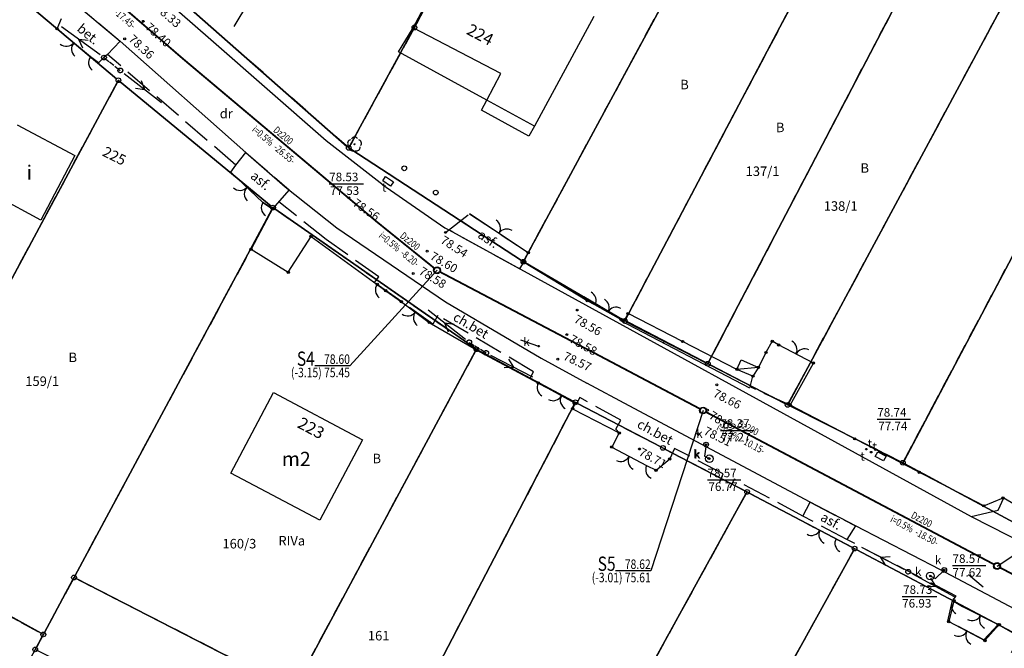
# Model space of a CAD drawing. Units: millimetres. Extents: x -10522 to -9187, y 12766 to 13681.
# Drawn here: x -9967 to -9863, y 13049 to 13115 of the extents above; entities that cross this region are included whole.
import ezdxf
from ezdxf.enums import TextEntityAlignment as Align

# ---------------------------------------------------------------- set-up
doc = ezdxf.new("R2010")
doc.units = ezdxf.units.MM
for name, pattern in [('4001', [0]), ('4003', [3, 2, -1]), ('4004', [4, 3, -1])]:
    doc.linetypes.add(name, pattern=pattern)
doc.layers.add('trasy', color=7, linetype='Continuous')
doc.styles.add('Plan1', font='SIMPLEX.shx', dxfattribs={"width": 0.8})
doc.styles.add('Plan2', font='SIMPLEX.shx', dxfattribs={"width": 0.8})
doc.styles.add('Plan4', font='SIMPLEX.shx', dxfattribs={"width": 0.8})
doc.styles.add('Plan5', font='SIMPLEX.shx', dxfattribs={"width": 0.8})
doc.styles.add('Plan7', font='SIMPLEX.shx', dxfattribs={"width": 0.8})
doc.styles.get("Standard").update_dxf_attribs({"font": 'arial.ttf'})

msp = doc.modelspace()

# ---------------------------------------------------------------- linework, layer by layer
at = {"color": 253, "linetype": '4001'}
for p, q in [((-9983.41, 13146.49), (-9932.24, 13101.52)), ((-9932.24, 13101.52), (-9983.41, 13146.49)), ((-9913.55, 13089.61), (-9890.3, 13132.68)), ((-9890.3, 13132.68), (-9913.55, 13089.61)), ((-9902.88, 13083.38), (-9880.02, 13126.67)), ((-9880.02, 13126.67), (-9902.88, 13083.38)), ((-9925.28, 13114), (-9919.27, 13125.48)), ((-9925.02, 13114.25), (-9919.23, 13125.2)), ((-9919.23, 13125.2), (-9925.02, 13114.25)), ((-9894.14, 13078.88), (-9870.56, 13123.96)), ((-9870.56, 13123.96), (-9894.14, 13078.88)), ((-9885.74, 13074.55), (-9861.5, 13119.57)), ((-9861.5, 13119.57), (-9885.74, 13074.55)), ((-9967.6, 13117.97), (-9956.49, 13108.64)), ((-9956.49, 13108.64), (-9967.6, 13117.97)), ((-9961.42, 13117.06), (-9956.13, 13112.58)), ((-9951.53, 13117.13), (-9946.57, 13112.76)), ((-9962.76, 13113.89), (-9962.28, 13114.98)), ((-9906.26, 13115.18), (-9912.5, 13103.64)), ((-9931.93, 13101.58), (-9925.26, 13113.81)), ((-9925.26, 13113.81), (-9931.93, 13101.58)), ((-9926.81, 13111.46), (-9925.28, 13114)), ((-9926.81, 13111.46), (-9925.28, 13114)), ((-9916.06, 13109.18), (-9925.28, 13114)), ((-9956.13, 13112.58), (-9942.89, 13100.89)), ((-9946.57, 13112.76), (-9934.44, 13102.13)), ((-9917.52, 13106.38), (-9926.81, 13111.46)), ((-9917.52, 13106.38), (-9926.81, 13111.46)), ((-9917.52, 13106.38), (-9916.06, 13109.18)), ((-9956.42, 13108.26), (-9982.2, 13060.29)), ((-9982.2, 13060.29), (-9956.42, 13108.26)), ((-9956.11, 13108.32), (-9940.21, 13095.25)), ((-9940.21, 13095.25), (-9956.11, 13108.32)), ((-9918.08, 13105.32), (-9917.52, 13106.38)), ((-9918.08, 13105.32), (-9917.52, 13106.38)), ((-9912.5, 13103.64), (-9917.52, 13106.38)), ((-9913.09, 13102.59), (-9918.08, 13105.32)), ((-9913.09, 13102.59), (-9918.08, 13105.32)), ((-9966.96, 13103.79), (-9960.87, 13100.55)), ((-9912.5, 13103.64), (-9913.09, 13102.59)), ((-9912.5, 13103.64), (-9913.09, 13102.59)), ((-9934.44, 13102.13), (-9928.13, 13097.22)), ((-9942.89, 13100.89), (-9938.74, 13097.26)), ((-9931.84, 13101.22), (-9913.88, 13089.53)), ((-9913.88, 13089.53), (-9931.84, 13101.22)), ((-9960.87, 13100.55), (-9964.47, 13093.77)), ((-9964.47, 13093.77), (-9970.56, 13097.03)), ((-9938.74, 13097.26), (-9933.32, 13092.97)), ((-9928.13, 13097.22), (-9921.95, 13092.96)), ((-9940.14, 13094.87), (-9960.85, 13056.39)), ((-9960.85, 13056.39), (-9940.14, 13094.87)), ((-9940.05, 13095.02), (-9942.33, 13090.7)), ((-9918.83, 13080.32), (-9939.82, 13094.95)), ((-9939.82, 13094.95), (-9918.83, 13080.32)), ((-9933.32, 13092.97), (-9921.86, 13085.18)), ((-9921.95, 13092.96), (-9921.53, 13092.73)), ((-9921.53, 13092.73), (-9866.53, 13062.6)), ((-9873.61, 13068.46), (-9860.64, 13092.92)), ((-9860.64, 13092.92), (-9873.61, 13068.46)), ((-9938.42, 13088.28), (-9936.02, 13092.05)), ((-9936.02, 13092.05), (-9929.05, 13087)), ((-9942.33, 13090.7), (-9938.42, 13088.28)), ((-9913.16, 13090.33), (-9913.66, 13089.36)), ((-9906.96, 13085.29), (-9913.66, 13089.36)), ((-9913.45, 13089.26), (-9903.22, 13083.29)), ((-9903.22, 13083.29), (-9913.45, 13089.26)), ((-9928.16, 13086.34), (-9926.51, 13085.18)), ((-9921.86, 13085.18), (-9911.8, 13079.23)), ((-9903.46, 13083.21), (-9889.86, 13076.12)), ((-9903.08, 13083.21), (-9903.4, 13083.32)), ((-9903.34, 13083.43), (-9889.74, 13076.34)), ((-9902.66, 13083.94), (-9903.08, 13083.21)), ((-9891.19, 13078.06), (-9902.66, 13083.94)), ((-9923.59, 13083.01), (-9918.62, 13080.13)), ((-9902.78, 13083.05), (-9894.48, 13078.77)), ((-9894.48, 13078.77), (-9902.78, 13083.05)), ((-9887.48, 13081.02), (-9888.15, 13079.84)), ((-9886.81, 13080.64), (-9887.48, 13081.02)), ((-9937.76, 13044.57), (-9918.74, 13079.96)), ((-9918.74, 13079.96), (-9937.76, 13044.57)), ((-9912.1, 13076.63), (-9918.75, 13080.14)), ((-9918.4, 13080.06), (-9908.42, 13074.72)), ((-9908.42, 13074.72), (-9918.4, 13080.06)), ((-9911.8, 13079.23), (-9907, 13076.6)), ((-9891.19, 13078.06), (-9890.76, 13079.07)), ((-9890.76, 13079.07), (-9888.94, 13078.27)), ((-9888.15, 13079.84), (-9888.94, 13078.27)), ((-9894.04, 13078.55), (-9886.08, 13074.44)), ((-9886.08, 13074.44), (-9894.04, 13078.55)), ((-9888.94, 13078.27), (-9891.19, 13078.06)), ((-9889.51, 13077.35), (-9891.19, 13078.06)), ((-9889.51, 13077.35), (-9891.19, 13078.06)), ((-9888.94, 13078.27), (-9889.51, 13077.35)), ((-9888.94, 13078.27), (-9889.51, 13077.35)), ((-9885.59, 13074.29), (-9883.15, 13078.73)), ((-9902.55, 13074.22), (-9907, 13076.6)), ((-9944.46, 13067.16), (-9939.96, 13075.63)), ((-9939.96, 13075.63), (-9930.61, 13070.66)), ((-9924.75, 13042.86), (-9908.32, 13074.38)), ((-9908.32, 13074.38), (-9924.75, 13042.86)), ((-9908.23, 13074.51), (-9908.49, 13073.93)), ((-9908.49, 13073.93), (-9903.58, 13071.38)), ((-9907.98, 13074.48), (-9899.21, 13069.92)), ((-9899.21, 13069.92), (-9907.98, 13074.48)), ((-9883.48, 13064.1), (-9902.55, 13074.22)), ((-9885.64, 13074.22), (-9873.95, 13068.35)), ((-9873.95, 13068.35), (-9885.64, 13074.22)), ((-9865.22, 13063.71), (-9885.59, 13074.29)), ((-9930.61, 13070.66), (-9935.1, 13062.19)), ((-9903.58, 13071.38), (-9904.38, 13069.89)), ((-9898.77, 13069.68), (-9890.35, 13065.3)), ((-9890.35, 13065.3), (-9898.77, 13069.68)), ((-9894.44, 13070.15), (-9894.62, 13068.95)), ((-9899.7, 13067.46), (-9898.27, 13068.64)), ((-9894.62, 13068.95), (-9894.09, 13068.67)), ((-9873.51, 13068.12), (-9856.75, 13059.1)), ((-9856.75, 13059.1), (-9873.51, 13068.12)), ((-9935.1, 13062.19), (-9944.46, 13067.16)), ((-9890.25, 13064.96), (-9914.47, 13021.01)), ((-9914.47, 13021.01), (-9890.25, 13064.96)), ((-9889.91, 13065.06), (-9879.03, 13059.33)), ((-9879.03, 13059.33), (-9889.91, 13065.06)), ((-9865.22, 13063.71), (-9863.18, 13064.54)), ((-9878.73, 13061.59), (-9883.48, 13064.1)), ((-9866.53, 13062.6), (-9858.52, 13058.47)), ((-9869.78, 13056.98), (-9878.73, 13061.59)), ((-9982.1, 13059.95), (-9964.42, 13050.3)), ((-9964.42, 13050.3), (-9982.1, 13059.95)), ((-9878.93, 13058.99), (-9927.34, 12971.3)), ((-9927.34, 12971.3), (-9878.93, 13058.99)), ((-9878.59, 13059.09), (-9861.58, 13050.11)), ((-9861.58, 13050.11), (-9878.59, 13059.09)), ((-9870.84, 13056.33), (-9870.31, 13056.05)), ((-9870.31, 13056.05), (-9869.38, 13056.96)), ((-9869.25, 13056.7), (-9869.78, 13056.98)), ((-9855.74, 13049.54), (-9869.25, 13056.7)), ((-9961.09, 13055.95), (-9964.08, 13050.4)), ((-9964.08, 13050.4), (-9961.09, 13055.95)), ((-9938.1, 13044.46), (-9960.75, 13056.06)), ((-9960.75, 13056.06), (-9938.1, 13044.46)), ((-9868.35, 13053.73), (-9868.9, 13051.53)), ((-9863.58, 13051.22), (-9865.1, 13049.53)), ((-9863.69, 13051.22), (-9861.51, 13050)), ((-9964.32, 13049.96), (-9964.93, 13048.82)), ((-9964.93, 13048.82), (-9964.32, 13049.96))]:
    msp.add_line(p, q, dxfattribs=at)
at = {"color": 253, "linetype": '4004'}
for p, q in [((-9944.11, 13114.13), (-9931.04, 13135.72)), ((-9961.42, 13117.06), (-9956.13, 13112.58)), ((-9962.76, 13113.89), (-9962.28, 13114.98)), ((-9959.24, 13110.93), (-9962.76, 13113.89)), ((-9956.13, 13112.58), (-9957.44, 13111.19)), ((-9957.44, 13111.19), (-9957.82, 13110.87)), ((-9943.93, 13099.54), (-9957.44, 13111.19)), ((-9958.41, 13110.3), (-9959.24, 13110.93)), ((-9957.82, 13110.87), (-9958.41, 13110.3)), ((-9943.93, 13099.54), (-9942.89, 13100.89)), ((-9942.89, 13100.89), (-9938.33, 13096.94)), ((-9944.47, 13098.8), (-9943.93, 13099.54)), ((-9941.09, 13095.63), (-9944.47, 13098.8)), ((-9938.33, 13096.94), (-9940.08, 13094.95)), ((-9940.08, 13094.95), (-9941.09, 13095.63)), ((-9934.43, 13091.73), (-9939.43, 13095.68)), ((-9921.86, 13092.48), (-9919.33, 13094.43)), ((-9919.33, 13094.43), (-9913.16, 13090.33)), ((-9914.09, 13088.65), (-9921.53, 13092.73)), ((-9928.88, 13087.8), (-9934.43, 13091.73)), ((-9913.16, 13090.33), (-9913.66, 13089.36)), ((-9913.66, 13089.36), (-9914.09, 13088.65)), ((-9929.34, 13087.2), (-9928.88, 13087.8)), ((-9923.22, 13082.83), (-9929.34, 13087.2)), ((-9922.68, 13083.75), (-9923.22, 13082.83)), ((-9912.6, 13077.82), (-9922.68, 13083.75)), ((-9912.95, 13077.13), (-9912.6, 13077.82)), ((-9908.06, 13074.5), (-9912.95, 13077.13)), ((-9889.8, 13076.23), (-9889.51, 13077.35)), ((-9885.59, 13074.29), (-9889.8, 13076.23)), ((-9907.73, 13075.1), (-9908.06, 13074.5)), ((-9903.4, 13072.74), (-9907.73, 13075.1)), ((-9903.94, 13071.78), (-9903.4, 13072.74)), ((-9903.58, 13071.38), (-9903.94, 13071.78)), ((-9897.75, 13069.75), (-9898.27, 13068.64)), ((-9892.63, 13067.06), (-9897.75, 13069.75)), ((-9893.04, 13066.14), (-9892.63, 13067.06)), ((-9891.48, 13066.5), (-9891.96, 13065.56)), ((-9884.25, 13062.63), (-9891.48, 13066.5)), ((-9863.71, 13063.25), (-9863.1, 13064.55)), ((-9863.1, 13064.55), (-9858.57, 13061.86)), ((-9884.25, 13062.63), (-9883.48, 13064.1)), ((-9883.48, 13064.1), (-9878.73, 13061.59)), ((-9879.63, 13060.17), (-9884.25, 13062.63)), ((-9879.63, 13060.17), (-9884.25, 13062.63)), ((-9866.53, 13062.6), (-9863.71, 13063.25)), ((-9878.73, 13061.59), (-9879.63, 13060.17)), ((-9868.13, 13054.22), (-9879.63, 13060.17)), ((-9868.49, 13053.75), (-9868.13, 13054.22)), ((-9868.99, 13051.58), (-9868.49, 13053.75)), ((-9865.21, 13049.63), (-9868.99, 13051.58)), ((-9863.69, 13051.22), (-9865.21, 13049.63))]:
    msp.add_line(p, q, dxfattribs=at)
at = {"color": 253, "linetype": 'Continuous'}
for p, q in [((-9962.76, 13113.89), (-9959.24, 13110.93)), ((-9958.23, 13111.16), (-9962.28, 13114.09)), ((-9960.06, 13111.87), (-9960.45, 13112.78)), ((-9959.47, 13112.68), (-9960.45, 13112.78)), ((-9959.24, 13110.93), (-9958.41, 13110.3)), ((-9957.82, 13110.87), (-9957.3, 13110.46)), ((-9957.25, 13110.42), (-9956.79, 13110.06)), ((-9956.68, 13109.98), (-9956.1, 13109.52)), ((-9955.71, 13109.21), (-9951.76, 13106.14)), ((-9953.9, 13108.44), (-9953.54, 13107.52)), ((-9954.51, 13107.65), (-9953.54, 13107.52)), ((-9944.47, 13098.8), (-9941.09, 13095.63)), ((-9934.11, 13097.59), (-9930.49, 13097.59)), ((-9928.48, 13097.91), (-9928.17, 13098.37)), ((-9927.65, 13097.35), (-9928.48, 13097.91)), ((-9928.17, 13098.37), (-9927.34, 13097.81)), ((-9927.34, 13097.81), (-9927.65, 13097.35)), ((-9941.09, 13095.63), (-9940.08, 13094.95)), ((-9913.16, 13090.33), (-9919.33, 13094.43)), ((-9929.05, 13087), (-9928.16, 13086.34)), ((-9926.51, 13085.18), (-9923.59, 13083.01)), ((-9906.14, 13084.85), (-9906.96, 13085.29)), ((-9919.76, 13081.22), (-9923.71, 13084.29)), ((-9903.4, 13083.32), (-9906.14, 13084.85)), ((-9921.57, 13081.99), (-9921.93, 13082.91)), ((-9920.96, 13082.78), (-9921.93, 13082.91)), ((-9898.81, 13081.07), (-9898.92, 13080.85)), ((-9898.92, 13080.85), (-9898.81, 13081.07)), ((-9919.37, 13080.91), (-9918.84, 13080.58)), ((-9918.78, 13080.54), (-9918.3, 13080.24)), ((-9918.2, 13080.18), (-9917.59, 13079.8)), ((-9883.15, 13078.73), (-9886.81, 13080.64)), ((-9917.15, 13079.57), (-9912.71, 13077.27)), ((-9915.23, 13079.14), (-9914.7, 13078.3)), ((-9915.69, 13078.25), (-9914.7, 13078.3)), ((-9894.28, 13078.7), (-9894.39, 13078.48)), ((-9894.39, 13078.48), (-9894.28, 13078.7)), ((-9912.1, 13076.63), (-9911.11, 13076.08)), ((-9911.11, 13076.08), (-9908.23, 13074.51)), ((-9876.42, 13072.82), (-9872.91, 13072.82)), ((-9892.94, 13071.65), (-9889.43, 13071.65)), ((-9904.38, 13069.89), (-9900.7, 13067.94)), ((-9876.64, 13068.91), (-9876.38, 13069.4)), ((-9875.76, 13068.44), (-9876.64, 13068.91)), ((-9876.38, 13069.4), (-9875.5, 13068.93)), ((-9875.5, 13068.93), (-9875.76, 13068.44)), ((-9900.7, 13067.94), (-9899.7, 13067.46)), ((-9894.29, 13066.45), (-9890.78, 13066.45)), ((-9862.48, 13064.17), (-9863.18, 13064.54)), ((-9884.16, 13062.02), (-9880.76, 13060.25)), ((-9880.76, 13060.25), (-9879.92, 13059.79)), ((-9873.61, 13057.01), (-9878.05, 13059.31)), ((-9875.07, 13058.33), (-9876.06, 13058.28)), ((-9875.53, 13057.44), (-9876.06, 13058.28)), ((-9868.5, 13057.44), (-9864.99, 13057.44)), ((-9872.73, 13056.54), (-9868.32, 13054.19)), ((-9871.29, 13055.21), (-9870.3, 13055.25)), ((-9870.82, 13056.09), (-9870.3, 13055.25)), ((-9873.8, 13054.18), (-9870.17, 13054.18)), ((-9868.49, 13053.75), (-9867.44, 13053.13)), ((-9867.44, 13053.13), (-9863.69, 13051.22)), ((-9868.9, 13051.53), (-9865.1, 13049.53))]:
    msp.add_line(p, q, dxfattribs=at)
at = {"color": 253, "linetype": '4003'}
for p, q in [((-9913.97, 13081.16), (-9912.07, 13080.51)), ((-9865.29, 13055.15), (-9866.86, 13056.5))]:
    msp.add_line(p, q, dxfattribs=at)
for points in [[(-9944.58, 13221.56), (-9885.92, 13189.99), (-9903.18, 13156.41), (-9919.11, 13125.42), (-9925.14, 13114.03), (-9932.05, 13101.36), (-9983.6, 13146.65), (-9944.58, 13221.56)], [(-9913.67, 13089.39), (-9932.05, 13101.36), (-9925.14, 13114.03), (-9919.11, 13125.42), (-9903.18, 13156.41), (-9885.92, 13189.99), (-9865.33, 13178.91), (-9886.85, 13139.07), (-9890.18, 13132.9), (-9913.67, 13089.39)], [(-9837.25, 13164.59), (-9824.56, 13158.62), (-9807.68, 13149.36), (-9836.31, 13097.33), (-9847.33, 13102.96), (-9844.05, 13109.36), (-9849.79, 13112.56), (-9860.52, 13093.14), (-9873.73, 13068.24), (-9885.86, 13074.33), (-9861.38, 13119.79), (-9837.25, 13164.59)], [(-9913.67, 13089.39), (-9890.18, 13132.9), (-9879.9, 13126.89), (-9903, 13083.16), (-9913.67, 13089.39)], [(-9879.9, 13126.89), (-9879.12, 13128.38), (-9872.6, 13125.23), (-9870.44, 13124.18), (-9894.26, 13078.66), (-9903, 13083.16), (-9879.9, 13126.89)], [(-9870.44, 13124.18), (-9861.38, 13119.79), (-9885.86, 13074.33), (-9894.26, 13078.66), (-9870.44, 13124.18)], [(-9997.74, 13065.01), (-9992.03, 13075.13), (-9979.21, 13097.87), (-9967.79, 13118.13), (-9956.3, 13108.48), (-9982.32, 13060.07), (-9983.72, 13057.47), (-9997.74, 13065.01)], [(-9704.2, 12976.48), (-9719.52, 12985.53), (-9742, 12997.3), (-9731.02, 13018.36), (-9753.73, 13030.42), (-9764.53, 13009.44), (-9768.08, 13011.28), (-9788.23, 13021.74), (-9811.17, 13034.11), (-9834.44, 13046.66), (-9856.53, 13058.98), (-9873.73, 13068.24), (-9860.52, 13093.14), (-9849.79, 13112.56)], [(-9956.3, 13108.48), (-9940.02, 13095.09), (-9960.97, 13056.17), (-9964.2, 13050.18), (-9982.32, 13060.07), (-9956.3, 13108.48)], [(-9940.02, 13095.09), (-9918.62, 13080.18), (-9937.88, 13044.35), (-9960.97, 13056.17), (-9940.02, 13095.09)], [(-9918.62, 13080.18), (-9908.2, 13074.6), (-9924.87, 13042.64), (-9929.01, 13034.84), (-9931.39, 13030.61), (-9931.63, 13030.16), (-9934.21, 13025.25), (-9939.35, 13015.92), (-9950.1, 13021.63), (-9941.95, 13036.78), (-9937.88, 13044.35), (-9918.62, 13080.18)], [(-9914.59, 13020.79), (-9923.14, 13025.49), (-9931.63, 13030.16), (-9931.39, 13030.61), (-9929.01, 13034.84), (-9924.87, 13042.64), (-9908.2, 13074.6), (-9898.99, 13069.8), (-9890.13, 13065.18), (-9914.59, 13020.79)], [(-9890.13, 13065.18), (-9878.81, 13059.21), (-9902.91, 13015.56), (-9905.41, 13011.03), (-9916.77, 13016.83), (-9914.59, 13020.79), (-9890.13, 13065.18)], [(-9982.32, 13060.07), (-9964.2, 13050.18), (-9965.05, 13048.6), (-9966.24, 13046.4), (-9989.02, 13003.36), (-10007.47, 13013.46), (-9984.5, 13056.02), (-9983.72, 13057.47), (-9982.32, 13060.07)], [(-9883.58, 13009.43), (-9893.67, 13011.9), (-9897.34, 13012.68), (-9902.91, 13015.56), (-9878.81, 13059.21), (-9861.36, 13049.99), (-9874.8, 13025.34), (-9883.58, 13009.43)], [(-9964.2, 13050.18), (-9960.97, 13056.17), (-9937.88, 13044.35), (-9941.95, 13036.78), (-9965.05, 13048.6), (-9964.2, 13050.18)]]:
    msp.add_lwpolyline(points, dxfattribs=at)
at = {"color": 253, "linetype": 'Continuous'}
for centre, radius in [((-9894.44, 13070.15), 0.25), ((-9894.09, 13068.67), 0.4), ((-9869.38, 13056.96), 0.25), ((-9870.84, 13056.33), 0.4)]:
    msp.add_circle(centre, radius, dxfattribs=at)
for centre, major_axis, start_param, end_param in [((-9953.68, 13114.68), (-0.0707, 0.0707), 3.926991, 10.210176), ((-9925.14, 13114.03), (-0.177, 0.177), 3.926991, 10.210176), ((-9962.76, 13113.89), (-0.0849, 0.0849), 3.926991, 10.210176), ((-9962.76, 13113.89), (0.0566, 0.0566), 5.497787, 11.780972), ((-9962.76, 13113.89), (-0.0283, 0.0283), 3.926991, 10.210176), ((-9925.14, 13114.03), (-0.0177, 0.0177), 3.926991, 10.210176), ((-9961.77, 13113.05), (-0.707, 0.707), 1.657002, 3.227798), ((-9960.23, 13111.77), (-0.707, 0.707), 0.086206, 1.657002), ((-9955.64, 13112.83), (-0.0707, 0.0707), 3.926991, 10.210176), ((-9957.82, 13110.87), (-0.177, 0.177), 3.926991, 10.210176), ((-9958.44, 13110.33), (-0.707, 0.707), 0.136139, 1.706935), ((-9956.1, 13109.52), (-0.177, 0.177), -1.447157, 4.836028), ((-9956.1, 13109.52), (-0.177, 0.177), 3.926991, 10.210176), ((-9956.3, 13108.48), (-0.177, 0.177), 3.926991, 10.210176), ((-9956.3, 13108.48), (-0.0177, 0.0177), 3.926991, 10.210176), ((-9931.8, 13101.86), (-0.265, 0.265), -0.567232, 1.514073), ((-9931.44, 13102.12), (-0.265, 0.265), 4.453906, 6.54097), ((-9931.44, 13101.75), (-0.0354, 0.0354), 3.926991, 10.210176), ((-9931.09, 13101.86), (0.265, 0.265), 4.769985, 6.850243), ((-9932.05, 13101.36), (-0.177, 0.177), 3.926991, 10.210176), ((-9932.05, 13101.36), (-0.0177, 0.0177), 3.926991, 10.210176), ((-9931.66, 13101.44), (0.265, 0.265), 2.257234, 4.336271), ((-9931.22, 13101.44), (-0.265, 0.265), 1.941504, 4.027173), ((-9926.21, 13099.22), (-0.177, 0.177), 3.926991, 10.210176), ((-9943.51, 13097.9), (0.707, 0.707), 3.173643, 4.744439), ((-9942.05, 13096.53), (0.707, 0.707), 1.602846, 3.173643), ((-9922.9, 13096.67), (-0.177, 0.177), 3.926991, 10.210176), ((-9940.26, 13095.07), (-0.707, 0.707), 0.19284, 1.763636), ((-9932.05, 13096.12), (-0.0707, 0.0707), 3.926991, 10.210176), ((-9940.02, 13095.09), (-0.177, 0.177), 3.926991, 10.210176), ((-9940.05, 13095.02), (-0.0849, 0.0849), 3.926991, 10.210176), ((-9940.05, 13095.02), (0.0566, 0.0566), 5.497787, 11.780972), ((-9940.05, 13095.02), (-0.0283, 0.0283), 3.926991, 10.210176), ((-9940.02, 13095.09), (-0.0177, 0.0177), 3.926991, 10.210176), ((-9917.08, 13092.93), (0.707, 0.707), 4.911282, 6.482078), ((-9921.86, 13092.48), (-0.0707, 0.0707), 3.926991, 10.210176), ((-9915.41, 13091.83), (0.707, 0.707), 0.198893, 1.769689), ((-9936.02, 13092.05), (-0.0849, 0.0849), 3.926991, 10.210176), ((-9936.02, 13092.05), (-0.0849, 0.0849), 3.926991, 10.210176), ((-9936.02, 13092.05), (0.0566, 0.0566), 5.497787, 11.780972), ((-9936.02, 13092.05), (0.0566, 0.0566), 5.497787, 11.780972), ((-9936.02, 13092.05), (-0.0283, 0.0283), 3.926991, 10.210176), ((-9936.02, 13092.05), (-0.0283, 0.0283), 3.926991, 10.210176), ((-9942.33, 13090.7), (-0.0849, 0.0849), 3.926991, 10.210176), ((-9942.33, 13090.7), (-0.0849, 0.0849), 3.926991, 10.210176), ((-9942.33, 13090.7), (0.0566, 0.0566), 5.497787, 11.780972), ((-9942.33, 13090.7), (0.0566, 0.0566), 5.497787, 11.780972), ((-9942.33, 13090.7), (-0.0283, 0.0283), 3.926991, 10.210176), ((-9942.33, 13090.7), (-0.0283, 0.0283), 3.926991, 10.210176), ((-9923.81, 13090.49), (-0.0707, 0.0707), 3.926991, 10.210176), ((-9913.16, 13090.33), (-0.0849, 0.0849), 3.926991, 10.210176), ((-9913.16, 13090.33), (0.0566, 0.0566), 5.497787, 11.780972), ((-9913.16, 13090.33), (-0.0283, 0.0283), 3.926991, 10.210176), ((-9913.67, 13089.39), (-0.177, 0.177), 3.926991, 10.210176), ((-9913.66, 13089.36), (-0.0849, 0.0849), 3.926991, 10.210176), ((-9913.66, 13089.36), (-0.0849, 0.0849), 3.926991, 10.210176), ((-9913.66, 13089.36), (0.0566, 0.0566), 5.497787, 11.780972), ((-9913.66, 13089.36), (0.0566, 0.0566), 5.497787, 11.780972), ((-9913.67, 13089.39), (-0.0177, 0.0177), 3.926991, 10.210176), ((-9913.66, 13089.36), (-0.0283, 0.0283), 3.926991, 10.210176), ((-9913.66, 13089.36), (-0.0283, 0.0283), 3.926991, 10.210176), ((-9938.42, 13088.28), (-0.0849, 0.0849), 3.926991, 10.210176), ((-9938.42, 13088.28), (-0.0849, 0.0849), 3.926991, 10.210176), ((-9938.42, 13088.28), (0.0566, 0.0566), 5.497787, 11.780972), ((-9938.42, 13088.28), (0.0566, 0.0566), 5.497787, 11.780972), ((-9938.42, 13088.28), (-0.0283, 0.0283), 3.926991, 10.210176), ((-9938.42, 13088.28), (-0.0283, 0.0283), 3.926991, 10.210176), ((-9925.26, 13088.16), (-0.0707, 0.0707), 3.926991, 10.210176), ((-9928.25, 13086.4), (-0.707, 0.707), 0.147312, 1.718108), ((-9929.05, 13087), (-0.0849, 0.0849), 3.926991, 10.210176), ((-9929.05, 13087), (0.0566, 0.0566), 5.497787, 11.780972), ((-9929.05, 13087), (-0.0283, 0.0283), 3.926991, 10.210176), ((-9928.16, 13086.34), (-0.0849, 0.0849), 3.926991, 10.210176), ((-9928.16, 13086.34), (0.0566, 0.0566), 5.497787, 11.780972), ((-9928.16, 13086.34), (-0.0283, 0.0283), 3.926991, 10.210176), ((-9907.02, 13085.32), (0.707, 0.707), 5.005301, 6.576098), ((-9926.51, 13085.18), (-0.0849, 0.0849), 3.926991, 10.210176), ((-9926.51, 13085.18), (0.0566, 0.0566), 5.497787, 11.780972), ((-9926.51, 13085.18), (-0.0283, 0.0283), 3.926991, 10.210176), ((-9906.96, 13085.29), (-0.0849, 0.0849), 3.926991, 10.210176), ((-9906.96, 13085.29), (0.0566, 0.0566), 5.497787, 11.780972), ((-9906.96, 13085.29), (-0.0283, 0.0283), 3.926991, 10.210176), ((-9905.64, 13084.57), (0.707, 0.707), 4.988522, 6.559318), ((-9925.85, 13084.69), (0.707, 0.707), 3.287888, 4.858684), ((-9924.25, 13083.5), (0.707, 0.707), 1.717091, 3.287888), ((-9908, 13084.31), (-0.0707, 0.0707), 3.926991, 10.210176), ((-9903.9, 13083.6), (-0.707, 0.707), -1.294663, 0.276133), ((-9923.59, 13083.01), (-0.0849, 0.0849), 3.926991, 10.210176), ((-9923.59, 13083.01), (0.0566, 0.0566), 5.497787, 11.780972), ((-9903.4, 13083.32), (-0.0849, 0.0849), 3.926991, 10.210176), ((-9903.4, 13083.32), (0.0566, 0.0566), 5.497787, 11.780972), ((-9903.4, 13083.32), (-0.0283, 0.0283), 3.926991, 10.210176), ((-9903, 13083.16), (-0.177, 0.177), 3.926991, 10.210176), ((-9903.08, 13083.21), (-0.0849, 0.0849), 3.926991, 10.210176), ((-9903.08, 13083.21), (-0.0849, 0.0849), 3.926991, 10.210176), ((-9903.08, 13083.21), (0.0566, 0.0566), 5.497787, 11.780972), ((-9903.08, 13083.21), (0.0566, 0.0566), 5.497787, 11.780972), ((-9903.08, 13083.21), (-0.0283, 0.0283), 3.926991, 10.210176), ((-9903.08, 13083.21), (-0.0283, 0.0283), 3.926991, 10.210176), ((-9903, 13083.16), (-0.0177, 0.0177), 3.926991, 10.210176), ((-9902.66, 13083.94), (-0.0849, 0.0849), 3.926991, 10.210176), ((-9902.66, 13083.94), (-0.0849, 0.0849), 3.926991, 10.210176), ((-9902.66, 13083.94), (0.0566, 0.0566), 5.497787, 11.780972), ((-9902.66, 13083.94), (0.0566, 0.0566), 5.497787, 11.780972), ((-9902.66, 13083.94), (-0.0283, 0.0283), 3.926991, 10.210176), ((-9902.66, 13083.94), (-0.0283, 0.0283), 3.926991, 10.210176), ((-9923.59, 13083.01), (-0.0283, 0.0283), 3.926991, 10.210176), ((-9919.37, 13080.91), (-0.177, 0.177), -1.447157, 4.836028), ((-9919.37, 13080.91), (-0.177, 0.177), 3.926991, 10.210176), ((-9909.11, 13081.72), (-0.0707, 0.0707), 3.926991, 10.210176), ((-9896.92, 13081), (-0.0849, 0.0849), 3.926991, 10.210176), ((-9896.92, 13081), (0.0566, 0.0566), 5.497787, 11.780972), ((-9896.92, 13081), (-0.0283, 0.0283), 3.926991, 10.210176), ((-9887.48, 13081.02), (-0.0849, 0.0849), 3.926991, 10.210176), ((-9887.48, 13081.02), (-0.0849, 0.0849), 3.926991, 10.210176), ((-9887.48, 13081.02), (0.0566, 0.0566), 5.497787, 11.780972), ((-9887.48, 13081.02), (0.0566, 0.0566), 5.497787, 11.780972), ((-9887.48, 13081.02), (-0.0283, 0.0283), 3.926991, 10.210176), ((-9887.48, 13081.02), (-0.0283, 0.0283), 3.926991, 10.210176), ((-9885.87, 13080.15), (-0.707, 0.707), 3.44601, 5.016806), ((-9918.62, 13080.18), (-0.177, 0.177), 3.926991, 10.210176), ((-9918.75, 13080.14), (-0.0849, 0.0849), 3.926991, 10.210176), ((-9918.75, 13080.14), (0.0566, 0.0566), 5.497787, 11.780972), ((-9918.75, 13080.14), (-0.0283, 0.0283), 3.926991, 10.210176), ((-9918.62, 13080.13), (-0.0849, 0.0849), 3.926991, 10.210176), ((-9918.62, 13080.13), (0.0566, 0.0566), 5.497787, 11.780972), ((-9918.62, 13080.13), (-0.0283, 0.0283), 3.926991, 10.210176), ((-9918.62, 13080.18), (-0.0177, 0.0177), 3.926991, 10.210176), ((-9917.59, 13079.8), (0.177, 0.177), 0.307269, 6.590454), ((-9917.59, 13079.8), (-0.177, 0.177), 3.926991, 10.210176), ((-9912.07, 13080.51), (0.0566, 0.0566), 5.497787, 11.780972), ((-9912.07, 13080.51), (-0.0283, 0.0283), 3.926991, 10.210176), ((-9888.15, 13079.84), (-0.0849, 0.0849), 3.926991, 10.210176), ((-9888.15, 13079.84), (-0.0849, 0.0849), 3.926991, 10.210176), ((-9886.81, 13080.64), (-0.0849, 0.0849), 3.926991, 10.210176), ((-9886.81, 13080.64), (0.0566, 0.0566), 5.497787, 11.780972), ((-9886.81, 13080.64), (-0.0283, 0.0283), 3.926991, 10.210176), ((-9884.09, 13079.22), (0.707, 0.707), 0.304418, 1.875214), ((-9910.06, 13079.15), (-0.0707, 0.0707), 3.926991, 10.210176), ((-9894.26, 13078.66), (-0.177, 0.177), 3.926991, 10.210176), ((-9888.15, 13079.84), (0.0566, 0.0566), 5.497787, 11.780972), ((-9888.15, 13079.84), (0.0566, 0.0566), 5.497787, 11.780972), ((-9888.15, 13079.84), (-0.0283, 0.0283), 3.926991, 10.210176), ((-9888.15, 13079.84), (-0.0283, 0.0283), 3.926991, 10.210176), ((-9894.26, 13078.66), (-0.0177, 0.0177), 3.926991, 10.210176), ((-9891.19, 13078.06), (-0.0849, 0.0849), 3.926991, 10.210176), ((-9891.19, 13078.06), (-0.0849, 0.0849), 3.926991, 10.210176), ((-9891.19, 13078.06), (0.0566, 0.0566), 5.497787, 11.780972), ((-9891.19, 13078.06), (0.0566, 0.0566), 5.497787, 11.780972), ((-9891.19, 13078.06), (-0.0283, 0.0283), 3.926991, 10.210176), ((-9891.19, 13078.06), (-0.0283, 0.0283), 3.926991, 10.210176), ((-9888.94, 13078.27), (-0.0849, 0.0849), 3.926991, 10.210176), ((-9888.94, 13078.27), (-0.0849, 0.0849), 3.926991, 10.210176), ((-9888.94, 13078.27), (0.0566, 0.0566), 5.497787, 11.780972), ((-9888.94, 13078.27), (0.0566, 0.0566), 5.497787, 11.780972), ((-9888.94, 13078.27), (-0.0283, 0.0283), 3.926991, 10.210176), ((-9888.94, 13078.27), (-0.0283, 0.0283), 3.926991, 10.210176), ((-9883.15, 13078.73), (-0.0849, 0.0849), 3.926991, 10.210176), ((-9883.15, 13078.73), (0.0566, 0.0566), 5.497787, 11.780972), ((-9883.15, 13078.73), (-0.0283, 0.0283), 3.926991, 10.210176), ((-9889.51, 13077.35), (-0.0849, 0.0849), 3.926991, 10.210176), ((-9889.51, 13077.35), (-0.0849, 0.0849), 3.926991, 10.210176), ((-9889.51, 13077.35), (0.0566, 0.0566), 5.497787, 11.780972), ((-9889.51, 13077.35), (0.0566, 0.0566), 5.497787, 11.780972), ((-9889.51, 13077.35), (-0.0283, 0.0283), 3.926991, 10.210176), ((-9889.51, 13077.35), (-0.0283, 0.0283), 3.926991, 10.210176), ((-9911.23, 13076.14), (0.707, 0.707), 1.849096, 3.419892), ((-9912.1, 13076.63), (-0.0849, 0.0849), 3.926991, 10.210176), ((-9912.1, 13076.63), (0.0566, 0.0566), 5.497787, 11.780972), ((-9912.1, 13076.63), (-0.0283, 0.0283), 3.926991, 10.210176), ((-9893.3, 13076.45), (-0.0707, 0.0707), 3.926991, 10.210176), ((-9910.55, 13075.77), (0.707, 0.707), 3.427887, 4.998684), ((-9908.79, 13074.82), (-0.707, 0.707), 0.286295, 1.857091), ((-9908.2, 13074.6), (-0.177, 0.177), 3.926991, 10.210176), ((-9908.49, 13073.93), (-0.0849, 0.0849), 3.926991, 10.210176), ((-9908.49, 13073.93), (-0.0849, 0.0849), 3.926991, 10.210176), ((-9908.49, 13073.93), (0.0566, 0.0566), 5.497787, 11.780972), ((-9908.49, 13073.93), (0.0566, 0.0566), 5.497787, 11.780972), ((-9908.49, 13073.93), (-0.0283, 0.0283), 3.926991, 10.210176), ((-9908.49, 13073.93), (-0.0283, 0.0283), 3.926991, 10.210176), ((-9908.23, 13074.51), (-0.0849, 0.0849), 3.926991, 10.210176), ((-9908.23, 13074.51), (0.0566, 0.0566), 5.497787, 11.780972), ((-9908.23, 13074.51), (-0.0283, 0.0283), 3.926991, 10.210176), ((-9908.2, 13074.6), (-0.0177, 0.0177), 3.926991, 10.210176), ((-9894.28, 13073.78), (-0.0707, 0.0707), 3.926991, 10.210176), ((-9885.86, 13074.33), (-0.177, 0.177), 3.926991, 10.210176), ((-9885.86, 13074.33), (-0.0177, 0.0177), 3.926991, 10.210176), ((-9885.59, 13074.29), (-0.0849, 0.0849), 3.926991, 10.210176), ((-9885.59, 13074.29), (-0.0849, 0.0849), 3.926991, 10.210176), ((-9885.59, 13074.29), (0.0566, 0.0566), 5.497787, 11.780972), ((-9885.59, 13074.29), (0.0566, 0.0566), 5.497787, 11.780972), ((-9885.59, 13074.29), (-0.0283, 0.0283), 3.926991, 10.210176), ((-9885.59, 13074.29), (-0.0283, 0.0283), 3.926991, 10.210176), ((-9903.58, 13071.38), (-0.0849, 0.0849), 3.926991, 10.210176), ((-9903.58, 13071.38), (-0.0849, 0.0849), 3.926991, 10.210176), ((-9903.58, 13071.38), (0.0566, 0.0566), 5.497787, 11.780972), ((-9903.58, 13071.38), (0.0566, 0.0566), 5.497787, 11.780972), ((-9903.58, 13071.38), (-0.0283, 0.0283), 3.926991, 10.210176), ((-9903.58, 13071.38), (-0.0283, 0.0283), 3.926991, 10.210176), ((-9895.28, 13071.28), (-0.0707, 0.0707), 3.926991, 10.210176), ((-9878.8, 13070.76), (-0.0849, 0.0849), 3.926991, 10.210176), ((-9878.8, 13070.76), (0.0566, 0.0566), 5.497787, 11.780972), ((-9878.8, 13070.76), (-0.0283, 0.0283), 3.926991, 10.210176), ((-9904.38, 13069.89), (-0.0849, 0.0849), 3.926991, 10.210176), ((-9904.38, 13069.89), (0.0566, 0.0566), 5.497787, 11.780972), ((-9904.38, 13069.89), (-0.0283, 0.0283), 3.926991, 10.210176), ((-9901.44, 13069.69), (-0.0707, 0.0707), 3.926991, 10.210176), ((-9898.99, 13069.8), (-0.177, 0.177), 3.926991, 10.210176), ((-9898.99, 13069.8), (-0.0177, 0.0177), 3.926991, 10.210176), ((-9894.44, 13070.15), (0.0566, 0.0566), 5.497787, 11.780972), ((-9894.44, 13070.15), (-0.0283, 0.0283), 3.926991, 10.210176), ((-9877.57, 13069.67), (0.0566, 0.0566), 5.497787, 11.780972), ((-9877.57, 13069.67), (-0.0283, 0.0283), 3.926991, 10.210176), ((-9903.42, 13069.38), (-0.707, 0.707), 1.868921, 3.439717), ((-9901.66, 13068.45), (-0.707, 0.707), 0.298124, 1.868921), ((-9898.27, 13068.64), (-0.0849, 0.0849), 3.926991, 10.210176), ((-9898.27, 13068.64), (0.0566, 0.0566), 5.497787, 11.780972), ((-9898.27, 13068.64), (-0.0283, 0.0283), 3.926991, 10.210176), ((-9894.19, 13068.71), (0.0566, 0.0566), 5.497787, 11.780972), ((-9894.19, 13068.71), (-0.0283, 0.0283), 3.926991, 10.210176), ((-9894.09, 13068.67), (0.0566, 0.0566), 5.497787, 11.780972), ((-9894.09, 13068.67), (-0.0283, 0.0283), 3.926991, 10.210176), ((-9877.07, 13069.36), (0.0566, 0.0566), 5.497787, 11.780972), ((-9877.07, 13069.36), (-0.0283, 0.0283), 3.926991, 10.210176), ((-9899.8, 13067.51), (0.707, 0.707), 1.908675, 3.479471), ((-9899.7, 13067.46), (-0.0849, 0.0849), 3.926991, 10.210176), ((-9899.7, 13067.46), (0.0566, 0.0566), 5.497787, 11.780972), ((-9873.73, 13068.24), (-0.177, 0.177), 3.926991, 10.210176), ((-9873.73, 13068.24), (-0.0177, 0.0177), 3.926991, 10.210176), ((-9899.7, 13067.46), (-0.0283, 0.0283), 3.926991, 10.210176), ((-9872.01, 13067.24), (-0.0849, 0.0849), 3.926991, 10.210176), ((-9872.01, 13067.24), (0.0566, 0.0566), 5.497787, 11.780972), ((-9872.01, 13067.24), (-0.0283, 0.0283), 3.926991, 10.210176), ((-9890.13, 13065.18), (-0.177, 0.177), 3.926991, 10.210176), ((-9890.13, 13065.18), (-0.0177, 0.0177), 3.926991, 10.210176), ((-9863.18, 13064.54), (-0.0849, 0.0849), 3.926991, 10.210176), ((-9863.18, 13064.54), (0.0566, 0.0566), 5.497787, 11.780972), ((-9863.18, 13064.54), (-0.0283, 0.0283), 3.926991, 10.210176), ((-9865.22, 13063.71), (-0.0849, 0.0849), 3.926991, 10.210176), ((-9865.22, 13063.71), (-0.0849, 0.0849), 3.926991, 10.210176), ((-9865.22, 13063.71), (0.0566, 0.0566), 5.497787, 11.780972), ((-9865.22, 13063.71), (0.0566, 0.0566), 5.497787, 11.780972), ((-9865.22, 13063.71), (-0.0283, 0.0283), 3.926991, 10.210176), ((-9865.22, 13063.71), (-0.0283, 0.0283), 3.926991, 10.210176), ((-9883.35, 13061.6), (-0.707, 0.707), 1.876212, 3.447009), ((-9881.57, 13060.67), (-0.707, 0.707), 0.305416, 1.876212), ((-9879.88, 13059.77), (-0.707, 0.707), 0.284385, 1.855181), ((-9878.81, 13059.21), (-0.177, 0.177), 3.926991, 10.210176), ((-9878.81, 13059.21), (-0.0177, 0.0177), 3.926991, 10.210176), ((-9960.97, 13056.17), (-0.177, 0.177), 3.926991, 10.210176), ((-9960.97, 13056.17), (-0.0177, 0.0177), 3.926991, 10.210176), ((-9873.17, 13056.78), (0.177, 0.177), 0.307269, 6.590454), ((-9873.17, 13056.78), (0.177, 0.177), 0.295811, 6.578996), ((-9870.84, 13056.33), (0.0566, 0.0566), 5.497787, 11.780972), ((-9870.84, 13056.33), (-0.0283, 0.0283), 3.926991, 10.210176), ((-9869.38, 13056.96), (0.0566, 0.0566), 5.497787, 11.780972), ((-9869.38, 13056.96), (-0.0283, 0.0283), 3.926991, 10.210176), ((-9867.63, 13053.24), (0.707, 0.707), 1.822807, 3.393604), ((-9868.35, 13053.73), (-0.0849, 0.0849), 3.926991, 10.210176), ((-9868.35, 13053.73), (0.0566, 0.0566), 5.497787, 11.780972), ((-9868.35, 13053.73), (-0.0283, 0.0283), 3.926991, 10.210176), ((-9866.46, 13052.63), (-0.707, 0.707), 1.885108, 3.455904), ((-9864.67, 13051.72), (0.707, 0.707), 1.885108, 3.455904), ((-9868.9, 13051.53), (-0.0849, 0.0849), 3.926991, 10.210176), ((-9868.9, 13051.53), (0.0566, 0.0566), 5.497787, 11.780972), ((-9868.9, 13051.53), (-0.0283, 0.0283), 3.926991, 10.210176), ((-9863.69, 13051.22), (-0.0849, 0.0849), 3.926991, 10.210176), ((-9863.69, 13051.22), (0.0566, 0.0566), 5.497787, 11.780972), ((-9863.69, 13051.22), (-0.0283, 0.0283), 3.926991, 10.210176), ((-9863.58, 13051.22), (-0.0849, 0.0849), 3.926991, 10.210176), ((-9863.58, 13051.22), (0.0566, 0.0566), 5.497787, 11.780972), ((-9863.58, 13051.22), (-0.0283, 0.0283), 3.926991, 10.210176), ((-9964.2, 13050.18), (-0.177, 0.177), 3.926991, 10.210176), ((-9964.2, 13050.18), (-0.0177, 0.0177), 3.926991, 10.210176), ((-9867.88, 13051), (-0.707, 0.707), 1.871717, 3.442513), ((-9866.12, 13050.06), (-0.707, 0.707), 0.30092, 1.871717), ((-9865.1, 13049.53), (-0.0849, 0.0849), 3.926991, 10.210176), ((-9865.1, 13049.53), (0.0566, 0.0566), 5.497787, 11.780972), ((-9865.1, 13049.53), (-0.0283, 0.0283), 3.926991, 10.210176), ((-9965.05, 13048.6), (-0.177, 0.177), 3.926991, 10.210176)]:
    msp.add_ellipse(centre, major_axis=major_axis, ratio=1, start_param=start_param, end_param=end_param, dxfattribs=at)
at = {"layer": 'trasy', "const_width": 0.19}
for points in [[(-9949.47, 13110.71), (-9962.47, 13121.91)], [(-9929.15, 13093.63), (-9949.47, 13110.71)], [(-9923, 13088.67), (-9929.15, 13093.63)], [(-9907.94, 13080.69), (-9922.5, 13088.35)], [(-9906.21, 13079.79), (-9907.94, 13080.69)], [(-9895.02, 13073.88), (-9906.21, 13079.79)], [(-9885.78, 13069), (-9894.49, 13073.6)], [(-9880.17, 13066.03), (-9885.78, 13069)], [(-9864.08, 13057.52), (-9880.17, 13066.03)], [(-9856.97, 13053.76), (-9863.55, 13057.24)]]:
    msp.add_lwpolyline(points, dxfattribs=at)
at = {"layer": 'trasy'}
for points in [[(-9922.76, 13088.49), (-9931.93, 13078.44), (-9935.63, 13078.44)], [(-9894.76, 13073.74), (-9900.27, 13056.87), (-9903.97, 13056.87)], [(-9863.82, 13057.38), (-9856.84, 13061.98), (-9853.14, 13061.98)]]:
    msp.add_lwpolyline(points, dxfattribs=at)
for centre, radius in [((-9922.76, 13088.49), 0.36), ((-9922.76, 13088.49), 0.3), ((-9894.76, 13073.74), 0.36), ((-9894.76, 13073.74), 0.3), ((-9863.82, 13057.38), 0.36), ((-9863.82, 13057.38), 0.3)]:
    msp.add_circle(centre, radius, dxfattribs=at)

# ---------------------------------------------------------------- texts
at = {"color": 253, "oblique": 15}
for s, height, rotation, p in [('78.33', 0.9, 318.8173, (-9952.51, 13115.96)), ('bet.', 1, 320.0643, (-9960.74, 13113.76)), ('78.40', 0.9, 317.8775, (-9953.55, 13113.95)), ('224', 1.25, 332.4005, (-9919.76, 13113.39)), ('78.36', 0.9, 317.7797, (-9955.31, 13112.69)), ('225', 1.1, 333.4349, (-9958.08, 13100.59)), ('asf.', 1, 320.2762, (-9942.49, 13098.26)), ('78.56', 0.9, 325.6437, (-9931.73, 13095.36)), ('asf.', 1, 326.3314, (-9918.57, 13091.99)), ('78.54', 0.9, 327.2583, (-9922.48, 13091.43)), ('78.60', 0.9, 329.7152, (-9923.59, 13089.72)), ('78.58', 0.9, 327.9232, (-9924.76, 13088.16)), ('ch.bet', 1, 329.3936, (-9921.17, 13083.29)), ('78.56', 0.9, 330.2558, (-9908.43, 13083.08)), ('78.58', 0.9, 330.9285, (-9908.92, 13080.98)), ('78.57', 0.9, 334.4895, (-9909.56, 13079.15)), ('78.66', 0.9, 332.7495, (-9893.79, 13075.25)), ('223', 1.25, 332.0071, (-9937.56, 13072.01)), ('78.62', 0.9, 328.18, (-9894.23, 13072.98)), ('ch.bet', 1, 331.4081, (-9901.8, 13072.01)), ('78.51', 0.9, 333.5243, (-9894.78, 13071.28)), ('78.71', 0.9, 331.2602, (-9901.61, 13069.09)), ('asf.', 1, 331.092, (-9882.5, 13062.22))]:
    msp.add_text(s, height=height, rotation=rotation, dxfattribs=at).set_placement(p)
for s, height, p in [('B', 1, (-9897.16, 13107.53)), (' dr', 1, (-9945.94, 13104.48)), ('B', 1, (-9887.09, 13103.02)), ('B', 1, (-9878.19, 13098.75)), ('i', 1.5, (-9965.96, 13098.03)), ('78.53', 0.9, (-9934.11, 13097.86)), ('137/1', 1, (-9890.28, 13098.41)), ('t', 0.9, (-9928.56, 13096.77)), ('77.53', 0.9, (-9934.02, 13096.42)), ('138/1', 1, (-9882.06, 13094.75)), ('k', 0.9, (-9913.68, 13080.51)), ('B', 1, (-9961.55, 13078.83)), ('159/1', 1, (-9966.1, 13076.32)), ('78.74', 0.9, (-9876.42, 13073.09)), ('78.37', 0.9, (-9892.94, 13071.92)), ('k', 0.9, (-9895.48, 13070.85)), ('77.74', 0.9, (-9876.32, 13071.65)), ('77.27', 0.9, (-9892.84, 13070.48)), ('t', 0.9, (-9877.43, 13069.82)), ('k', 0.9, (-9895.8, 13068.71)), ('k', 0.9, (-9895.7, 13068.67)), ('t', 0.9, (-9876.93, 13069.51)), ('m2', 1.5, (-9939.09, 13067.89)), ('B', 1, (-9929.55, 13068.19)), ('t', 0.9, (-9878.21, 13068.47)), ('78.57', 0.9, (-9894.29, 13066.72)), ('76.77', 0.9, (-9894.19, 13065.28)), ('160/3', 1, (-9945.35, 13059.23)), ('RIVa', 1, (-9939.46, 13059.54)), ('k', 0.9, (-9870.36, 13057.56)), ('78.57', 0.9, (-9868.5, 13057.71)), ('k', 0.9, (-9872.45, 13056.33)), ('77.62', 0.9, (-9868.5, 13056.27)), ('78.73', 0.9, (-9873.7, 13054.45)), ('76.93', 0.9, (-9873.8, 13053.01)), ('161', 1, (-9930.04, 13049.55))]:
    msp.add_text(s, height=height, dxfattribs=at).set_placement(p)
at = {"layer": 'trasy', "width": 0.8}
for s, rotation, style, p in [('-17.45-', 319, 'Plan7', (-9956.84, 13115.54)), ('Dz200', 320, 'Plan5', (-9940.07, 13103.13)), ('-26.55-', 320, 'Plan7', (-9940.05, 13101.29)), ('Dz200', 321, 'Plan5', (-9926.73, 13092)), ('-8.20-', 321, 'Plan7', (-9926.68, 13090.16)), ('Dz200', 332, 'Plan5', (-9891.21, 13072.15)), ('-10.15-', 332, 'Plan7', (-9890.81, 13070.35)), ('Dz200', 332, 'Plan5', (-9872.94, 13062.49)), ('-18.50-', 332, 'Plan7', (-9872.53, 13060.69))]:
    msp.add_text(s, height=0.75, rotation=rotation, dxfattribs=dict(at, style=style)).set_placement(p)
at = {"layer": 'trasy', "style": 'Plan4', "width": 0.8}
for rotation, p in [(320, (-9940.34, 13101.53)), (321, (-9926.97, 13090.4)), (332, (-9891.14, 13070.53)), (332, (-9872.86, 13060.86))]:
    msp.add_text('i=0.5%', height=0.75, rotation=rotation, dxfattribs=at).set_placement(p, align=Align.RIGHT)
at = {"layer": 'trasy', "width": 0.8}
for s, height, style, p in [('S4', 1.5, 'Plan1', (-9935.63, 13078.44)), ('78.60', 1, 'Plan2', (-9931.93, 13078.64)), ('(-3.15) 75.45', 1, 'Plan2', (-9931.93, 13077.24)), ('S5', 1.5, 'Plan1', (-9903.97, 13056.87)), ('78.62', 1, 'Plan2', (-9900.27, 13057.07)), ('(-3.01) 75.61', 1, 'Plan2', (-9900.27, 13055.67))]:
    msp.add_text(s, height=height, dxfattribs=dict(at, style=style)).set_placement(p, align=Align.RIGHT)

doc.saveas('drawing.dxf')
